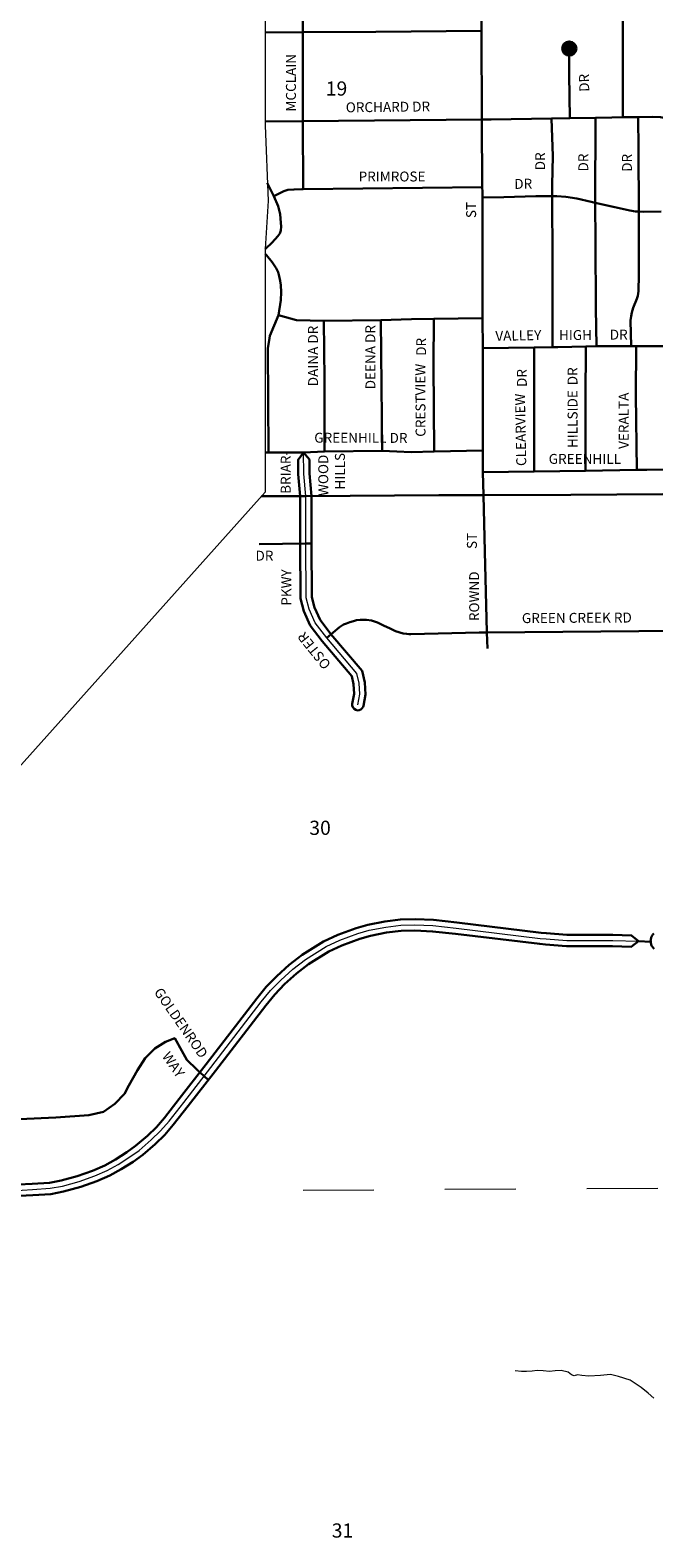
# Model space of a CAD drawing. Extents: x 240.3 to 255.5, y 165.5 to 178.8.
# Drawn here: x 243.8 to 244.7, y 171.2 to 173.4 of the extents above; entities that cross this region are included whole.
import ezdxf
from ezdxf.enums import TextEntityAlignment as Align

# ---------------------------------------------------------------- set-up
doc = ezdxf.new("R2010")
doc.units = ezdxf.units.MI
doc.header["$MEASUREMENT"] = 0
doc.linetypes.add('DOT', pattern=[0.025, 0.005, -0.02])
for name, color, linetype, lineweight in [('tdCiAdjCityStreetCL', 241, 'Continuous', 30), ('tdCiAdjCityStreetTxt', 241, 'Continuous', 0), ('tdCiCityCartoExten', 7, 'Continuous', 30), ('tdCiCityCuldesac', 7, 'Continuous', 0), ('tdCiCityDivCarto', 7, 'Continuous', 30), ('tdCiCityDivCL', 2, 'Continuous', 13), ('tdCiHydroRiver', 162, 'Continuous', 13), ('tdCiMapPltShpe', 31, 'Continuous', 13), ('tdCiSectLine', 7, 'DOT', 13), ('tdCiSectNmbr', 7, 'Continuous', 0)]:
    doc.layers.add(name, color=color, linetype=linetype, lineweight=lineweight)
doc.styles.add('Style-GEOMETRICFUTURA_211_L_L', font='GEOMETRICFUTURA_211_L_L.shx')

# ---------------------------------------------------------------- blocks, each defined once
blk = doc.blocks.new('CULDES_67')
at = {"layer": 'tdCiCityCuldesac', "linetype": 'Continuous', "lineweight": 30, "ltscale": 0.05}
h = blk.add_hatch(color=7, dxfattribs=at)
edge = h.paths.add_edge_path()
edge.add_arc((-0.01, 0), 0.01, 0, 360)
at = {"layer": 'tdCiCityCuldesac', "color": 241, "linetype": 'Continuous', "lineweight": 30, "ltscale": 0.05}
blk.add_circle((-0.01, 0), 0.01, dxfattribs=at)

msp = doc.modelspace()

# ---------------------------------------------------------------- linework, layer by layer
at = {"layer": 'tdCiAdjCityStreetCL', "color": 241, "linetype": 'Continuous', "lineweight": 30, "ltscale": 0.05}
for points in [[(244.223, 173.3528), (244.2231, 173.4376)], [(244.6965, 173.1), (244.6961, 173.188), (244.6959, 173.2331)], [(244.2239, 173.1314), (244.2234, 173.2272)], [(244.4761, 173.1341), (244.4757, 173.2295)], [(244.5746, 173.1216), (244.5746, 173.1377), (244.5753, 173.1779), (244.5737, 173.2311)], [(244.6354, 173.1124), (244.6355, 173.2322)], [(244.1733, 173.14), (244.1736, 173.1396), (244.1823, 173.1218)], [(244.1823, 173.1218), (244.1963, 173.1285), (244.2022, 173.1303), (244.2108, 173.1312), (244.2216, 173.1314), (244.2239, 173.1314)], [(244.2239, 173.1314), (244.4761, 173.1341)], [(244.4762, 173.1197), (244.4762, 173.1278), (244.4761, 173.1341)], [(244.1823, 173.1218), (244.1884, 173.1073), (244.1911, 173.0962), (244.1923, 173.0841), (244.1926, 173.0787), (244.1921, 173.0733), (244.1906, 173.0691), (244.1881, 173.0652), (244.18, 173.0563), (244.1702, 173.0469)], [(244.4762, 173.1197), (244.5063, 173.1204), (244.5516, 173.1214), (244.5746, 173.1216)], [(244.4766, 172.9495), (244.4765, 172.9891), (244.4765, 172.9944), (244.4763, 173.0687), (244.4762, 173.1197)], [(244.5746, 173.1216), (244.581, 173.1216), (244.5938, 173.1206), (244.6093, 173.1184), (244.6296, 173.1137), (244.6354, 173.1124)], [(244.5751, 172.9087), (244.5751, 173.0314), (244.5746, 173.1216)], [(244.6354, 173.1124), (244.6628, 173.1061), (244.6841, 173.1012), (244.6919, 173.1002), (244.6965, 173.1)], [(244.637, 172.91), (244.6362, 172.9638), (244.6357, 173.0575), (244.6354, 173.1124)], [(244.686, 172.9103), (244.685, 172.9463), (244.6858, 172.9525), (244.6868, 172.9574), (244.6887, 172.964), (244.6937, 172.9769), (244.6954, 172.9811), (244.6964, 172.9875), (244.6969, 173.0107), (244.6965, 173.1)], [(244.6965, 173.1), (244.7038, 173.0997), (244.728, 173.0999)], [(244.1888, 172.954), (244.1923, 172.9749), (244.1928, 172.986), (244.1923, 172.9959), (244.1913, 173.002), (244.1899, 173.0089), (244.1884, 173.0146), (244.1857, 173.0203), (244.1802, 173.0284), (244.1721, 173.0385), (244.1702, 173.0405)], [(244.1746, 172.76), (244.1738, 172.9069), (244.1763, 172.9215), (244.1768, 172.9245), (244.1888, 172.954)], [(244.1888, 172.954), (244.2141, 172.9466), (244.2527, 172.9456)], [(244.2527, 172.9456), (244.3333, 172.9469)], [(244.2536, 172.7615), (244.2539, 172.8632), (244.2527, 172.9456)], [(244.3333, 172.9469), (244.3763, 172.9483), (244.4077, 172.9486)], [(244.335, 172.7626), (244.3333, 172.9469)], [(244.4083, 172.7617), (244.4074, 172.8844), (244.4077, 172.9486)], [(244.4077, 172.9486), (244.4766, 172.9495)], [(244.4767, 172.9071), (244.4766, 172.9495)], [(244.4767, 172.9071), (244.5494, 172.9083)], [(244.4767, 172.7628), (244.4767, 172.9071)], [(244.5494, 172.7333), (244.5492, 172.8341), (244.5494, 172.9083)], [(244.5494, 172.9083), (244.5751, 172.9087)], [(244.5751, 172.9087), (244.5825, 172.9088), (244.6221, 172.9097)], [(244.6214, 172.7345), (244.6214, 172.8358), (244.6221, 172.9097)], [(244.6221, 172.9097), (244.637, 172.91)], [(244.637, 172.91), (244.686, 172.9103)], [(244.686, 172.9103), (244.6932, 172.9103)], [(244.6937, 172.7357), (244.6924, 172.841), (244.6932, 172.9103)], [(244.6932, 172.9103), (244.7224, 172.9103), (244.7638, 172.9101)]]:
    msp.add_lwpolyline(points, dxfattribs=at)
at = {"layer": 'tdCiAdjCityStreetCL', "color": 241, "linetype": 'Continuous', "ltscale": 0.05}
for points in [[(244.4752, 173.3547), (244.4752, 173.3569), (244.4761, 173.4401)], [(244.6742, 173.2328), (244.6741, 173.3379), (244.6736, 173.4), (244.6743, 173.4158)], [(244.1702, 173.3525), (244.223, 173.3528)], [(244.223, 173.3528), (244.3262, 173.3532), (244.4752, 173.3547)], [(244.2234, 173.2272), (244.223, 173.3528)], [(244.4757, 173.2295), (244.4752, 173.3547)], [(244.5995, 173.2316), (244.5985, 173.2932), (244.5984, 173.304), (244.5979, 173.3397)], [(244.6355, 173.2322), (244.6587, 173.2326), (244.6742, 173.2328)], [(244.6742, 173.2328), (244.6959, 173.2331)], [(244.6959, 173.2331), (244.7161, 173.2333), (244.7272, 173.2328), (244.7349, 173.2316), (244.7435, 173.2294), (244.7553, 173.225), (244.7604, 173.2222)], [(244.1702, 173.2268), (244.2234, 173.2272)], [(244.2234, 173.2272), (244.4757, 173.2295)], [(244.4757, 173.2295), (244.4887, 173.2296), (244.5737, 173.2311)], [(244.5737, 173.2311), (244.5995, 173.2316)], [(244.5995, 173.2316), (244.6355, 173.2322)], [(244.1702, 172.76), (244.1746, 172.76)], [(244.1746, 172.76), (244.2243, 172.76), (244.2536, 172.7615)], [(244.2536, 172.7615), (244.335, 172.7626)], [(244.335, 172.7626), (244.3557, 172.7615), (244.3757, 172.7607), (244.4083, 172.7617)], [(244.4083, 172.7617), (244.4767, 172.7628)], [(244.4767, 172.7325), (244.4767, 172.7628)], [(244.4767, 172.7325), (244.5494, 172.7333)], [(244.4767, 172.7325), (244.4776, 172.7)], [(244.5494, 172.7333), (244.6214, 172.7345)], [(244.6214, 172.7345), (244.6937, 172.7357)], [(244.6937, 172.7357), (244.7082, 172.7359), (244.7324, 172.736), (244.7611, 172.7362)], [(244.4776, 172.7), (244.601, 172.7005), (244.7953, 172.7018)], [(244.4826, 172.5064), (244.7504, 172.5087), (244.7575, 172.5089), (244.7664, 172.51), (244.7742, 172.5159), (244.7776, 172.5223), (244.7954, 172.6007), (244.7953, 172.7018)], [(244.1649, 172.6984), (244.2275, 172.6987), (244.4148, 172.6998), (244.4776, 172.7)], [(244.4776, 172.7), (244.4796, 172.6203), (244.4826, 172.5066), (244.4826, 172.5064)], [(244.1616, 172.6311), (244.2275, 172.6317)], [(244.4826, 172.5064), (244.4716, 172.5063), (244.3756, 172.504), (244.3725, 172.504), (244.3696, 172.5042), (244.3644, 172.5051), (244.3539, 172.5083), (244.3462, 172.512), (244.3371, 172.5163), (244.3283, 172.5204), (244.3201, 172.5231), (244.3127, 172.5243), (244.3094, 172.5242), (244.3039, 172.524), (244.2988, 172.5235), (244.2944, 172.5221), (244.2896, 172.5211), (244.2848, 172.5192), (244.2807, 172.5175), (244.2749, 172.5137), (244.2569, 172.4988)], [(244.4833, 172.4838), (244.4826, 172.5064)], [(244.6962, 172.0709), (244.7135, 172.0703)], [(244.7135, 172.0703), (244.7134, 172.0717), (244.7135, 172.0724), (244.7136, 172.0731), (244.7137, 172.0738), (244.7138, 172.0745), (244.714, 172.0754), (244.7143, 172.0762), (244.7146, 172.0771), (244.715, 172.0779), (244.7155, 172.0788), (244.7161, 172.0797), (244.7166, 172.0804), (244.7171, 172.081), (244.7176, 172.0815), (244.7181, 172.082)], [(244.7183, 172.0602), (244.7177, 172.0608), (244.717, 172.0616), (244.7163, 172.0624), (244.7157, 172.0633), (244.7152, 172.0641), (244.7148, 172.0651), (244.7143, 172.0663), (244.7139, 172.0675), (244.7138, 172.0681), (244.7136, 172.0689), (244.7135, 172.0696), (244.7135, 172.0703)], [(243.8108, 171.8198), (243.824, 171.8202), (243.8752, 171.8223), (243.9216, 171.8255), (243.9424, 171.8306), (243.9584, 171.8416), (243.9717, 171.8558), (243.9781, 171.8677), (243.99, 171.8892), (244.001, 171.9062), (244.0147, 171.9199), (244.0298, 171.929), (244.0426, 171.9341), (244.0525, 171.9165), (244.0595, 171.9039), (244.0737, 171.8901), (244.084, 171.8807)]]:
    msp.add_lwpolyline(points, dxfattribs=at)
at = {"layer": 'tdCiCityCartoExten', "color": 241, "linetype": 'Continuous', "lineweight": 30, "ltscale": 0.05}
for p, q in [((244.2275, 172.6317), (244.2355, 172.6317)), ((244.084, 171.8807), (244.09, 171.8754))]:
    msp.add_line(p, q, dxfattribs=at)
at = {"layer": 'tdCiCityDivCarto', "color": 241, "linetype": 'Continuous', "lineweight": 30, "ltscale": 0.05}
for points in [[(244.2195, 172.6987), (244.2168, 172.7296), (244.2165, 172.7499), (244.2243, 172.76)], [(244.2355, 172.6987), (244.2328, 172.7304), (244.2325, 172.7501), (244.2243, 172.76)], [(244.3086, 172.4031), (244.3081, 172.4013), (244.307, 172.3995), (244.3051, 172.3978), (244.3025, 172.3967), (244.3001, 172.3965), (244.2977, 172.3971), (244.2955, 172.3985), (244.2936, 172.4009), (244.2929, 172.4033), (244.2929, 172.4059), (244.2954, 172.4198), (244.2946, 172.4335), (244.2921, 172.4449), (244.2505, 172.494), (244.2336, 172.516), (244.2244, 172.5364), (244.2199, 172.5542), (244.2195, 172.6317), (244.2195, 172.6987)], [(244.3086, 172.4031), (244.3115, 172.4189), (244.3105, 172.4358), (244.3068, 172.4523), (244.2629, 172.504), (244.2474, 172.5243), (244.2395, 172.5417), (244.2359, 172.5562), (244.2355, 172.6317), (244.2355, 172.6987)]]:
    msp.add_lwpolyline(points, dxfattribs=at)
at = {"layer": 'tdCiCityDivCarto', "color": 241, "linetype": 'Continuous', "ltscale": 0.05}
for points in [[(243.8227, 171.7278), (243.8417, 171.7289), (243.8663, 171.7304), (243.8825, 171.7334), (243.9054, 171.7398), (243.9269, 171.7474), (243.944, 171.7549), (243.9591, 171.7631), (243.975, 171.7734), (243.9876, 171.7823), (244.0041, 171.7967), (244.0169, 171.8089), (244.0284, 171.8221), (244.049, 171.8486), (244.0872, 171.8978), (244.1583, 171.9904), (244.1717, 172.0066), (244.1864, 172.0218), (244.2041, 172.0378), (244.2222, 172.0519), (244.2523, 172.0705), (244.2723, 172.0798), (244.2984, 172.0894), (244.315, 172.0943), (244.3388, 172.099), (244.3607, 172.1016), (244.3813, 172.102), (244.4072, 172.1009), (244.4403, 172.0972), (244.5589, 172.0829), (244.5665, 172.0821), (244.5954, 172.0802), (244.66, 172.0798), (244.6864, 172.0791), (244.6962, 172.0709)], [(243.8237, 171.7118), (243.8427, 171.713), (243.8683, 171.7145), (243.8861, 171.7178), (243.9102, 171.7246), (243.9328, 171.7325), (243.9511, 171.7405), (243.9672, 171.7494), (243.984, 171.7601), (243.9975, 171.7697), (244.015, 171.7849), (244.0285, 171.7979), (244.0407, 171.8119), (244.0616, 171.8388), (244.0999, 171.888), (244.1709, 171.9804), (244.1836, 171.996), (244.1975, 172.0103), (244.2144, 172.0256), (244.2314, 172.0387), (244.2599, 172.0564), (244.2784, 172.065), (244.3034, 172.0742), (244.3188, 172.0787), (244.3413, 172.0831), (244.3618, 172.0856), (244.3811, 172.086), (244.406, 172.0849), (244.4385, 172.0813), (244.557, 172.0671), (244.5652, 172.0662), (244.5948, 172.0642), (244.6597, 172.0638), (244.686, 172.0631), (244.6962, 172.0709)]]:
    msp.add_lwpolyline(points, dxfattribs=at)
at = {"layer": 'tdCiCityDivCL', "color": 2, "linetype": 'Continuous', "lineweight": 13, "ltscale": 0.05}
for points in [[(244.3008, 172.4045), (244.3035, 172.4194), (244.3026, 172.4347), (244.2994, 172.4486), (244.2569, 172.4988), (244.2405, 172.5201), (244.232, 172.539), (244.2279, 172.5552), (244.2275, 172.6317), (244.2275, 172.6987), (244.2248, 172.73), (244.2243, 172.76)], [(244.3008, 172.4045), (244.3035, 172.4194), (244.3026, 172.4347), (244.2994, 172.4486), (244.2569, 172.4988), (244.2405, 172.5201), (244.232, 172.539), (244.2279, 172.5552), (244.2275, 172.6317), (244.2275, 172.6987), (244.2248, 172.73), (244.2243, 172.76)], [(244.3008, 172.4045), (244.3035, 172.4194), (244.3026, 172.4347), (244.2994, 172.4486), (244.2569, 172.4988), (244.2405, 172.5201), (244.232, 172.539), (244.2279, 172.5552), (244.2275, 172.6317), (244.2275, 172.6987), (244.2248, 172.73), (244.2243, 172.76)], [(244.3008, 172.4045), (244.3035, 172.4194), (244.3026, 172.4347), (244.2994, 172.4486), (244.2569, 172.4988), (244.2405, 172.5201), (244.232, 172.539), (244.2279, 172.5552), (244.2275, 172.6317), (244.2275, 172.6987), (244.2248, 172.73), (244.2243, 172.76)], [(243.8132, 171.7192), (243.8422, 171.7209), (243.8673, 171.7225), (243.8843, 171.7256), (243.9078, 171.7322), (243.9299, 171.7399), (243.9475, 171.7477), (243.9631, 171.7563), (243.9795, 171.7668), (243.9925, 171.776), (244.0096, 171.7908), (244.0227, 171.8034), (244.0346, 171.817), (244.0553, 171.8437), (244.0935, 171.8929), (244.1646, 171.9854), (244.1776, 172.0013), (244.192, 172.016), (244.2093, 172.0317), (244.2268, 172.0453), (244.2561, 172.0635), (244.2754, 172.0724), (244.3009, 172.0818), (244.3169, 172.0865), (244.3401, 172.091), (244.3613, 172.0936), (244.3812, 172.094), (244.4066, 172.0929), (244.4394, 172.0892), (244.5579, 172.075), (244.5659, 172.0742), (244.5951, 172.0722), (244.6599, 172.0718), (244.6962, 172.0709)]]:
    msp.add_lwpolyline(points, dxfattribs=at)
at = {"layer": 'tdCiHydroRiver', "color": 141, "linetype": 'Continuous', "lineweight": 13, "ltscale": 0.05}
msp.add_lwpolyline([(244.7181, 171.4268), (244.7099, 171.4335), (244.7001, 171.4416), (244.6844, 171.4519), (244.668, 171.457), (244.6568, 171.4602), (244.6427, 171.4586), (244.6263, 171.4578), (244.6166, 171.4584), (244.6103, 171.4595), (244.6058, 171.458), (244.6017, 171.4594), (244.5972, 171.4631), (244.5875, 171.4657), (244.579, 171.4652), (244.5708, 171.4644), (244.5618, 171.4651), (244.5533, 171.4658), (244.5466, 171.4646), (244.5384, 171.4642), (244.5313, 171.4641), (244.5224, 171.4652)], dxfattribs=at)
at = {"layer": 'tdCiMapPltShpe', "color": 162, "linetype": 'Continuous', "lineweight": 13, "ltscale": 0.05}
msp.add_lwpolyline([(243.5536, 174.2763), (244.1458, 173.7334), (244.1465, 173.7174), (244.1702, 173.4312), (244.1702, 173.3469), (244.1702, 173.2213), (244.1742, 173.1152), (244.1702, 173.0473), (244.1702, 173.0198), (244.1702, 172.7043), (243.2509, 171.6766)], dxfattribs=at)
at = {"layer": 'tdCiSectLine', "color": 7, "linetype": 'DOT', "lineweight": 13, "ltscale": 0.05}
msp.add_lwpolyline([(244.2235, 171.72), (244.7508, 171.723), (245.7487, 171.7316), (246.7453, 171.7479), (246.9994, 171.7515)], dxfattribs=at)

# ---------------------------------------------------------------- block references
at = {"layer": 'tdCiCityCuldesac', "color": 241, "linetype": 'Continuous', "lineweight": 30, "ltscale": 0.05, "xscale": 1.000001936617467, "yscale": 1.000001936617467, "zscale": 1.000001936617467, "rotation": 4.954590061008723}
msp.add_blockref('CULDES_67', (244.6087, 173.3306), dxfattribs=at)

# ---------------------------------------------------------------- texts
at = {"layer": 'tdCiAdjCityStreetTxt', "color": 241, "linetype": 'Continuous', "lineweight": 0, "style": 'Style-GEOMETRICFUTURA_211_L_L'}
for s, rotation, p in [('MCCLAIN', 90.0841, (244.2135, 173.2409)), ('DR', 91.0844, (244.6269, 173.2689)), ('ORCHARD DR', 0.6522, (244.2838, 173.2398)), ('DR', 90.0844, (244.5647, 173.1581)), ('DR', 90.0844, (244.6255, 173.1564)), ('DR', 90.0845, (244.6871, 173.156)), ('PRIMROSE', 0.0242, (244.3018, 173.1423)), ('DR', 1.0993, (244.5213, 173.1318)), ('ST', 90.0843, (244.4674, 173.0907)), ('DAINA DR', 90.1215, (244.2447, 172.8536)), ('DEENA DR', 90.1215, (244.3255, 172.8493)), ('DR', 90.0842, (244.397, 172.8965)), ('VALLEY', 1.1234, (244.4947, 172.9175)), ('HIGH', 0.2378, (244.5842, 172.9187)), ('DR', 0.3906, (244.6558, 172.9193)), ('CRESTVIEW', 90.1215, (244.3961, 172.7823)), ('DR', 90.0844, (244.5389, 172.8525)), ('DR', 90.0844, (244.6103, 172.855)), ('CLEARVIEW', 91.0845, (244.5381, 172.7412)), ('HILLSIDE', 90.0846, (244.6104, 172.7664)), ('VERALTA', 90.0847, (244.6825, 172.7652)), ('GREENHILL DR', 359.8662, (244.2393, 172.774)), ('GREENHILL', 359.9776, (244.5697, 172.7441)), ('ST', 90.0843, (244.4685, 172.6241)), ('ROWND', 90.0843, (244.4717, 172.5224)), ('GOLDENROD', 304.8757, (244.0128, 171.9992)), ('WAY', 304.8757, (244.0241, 171.9088))]:
    msp.add_text(s, height=0.014, rotation=rotation, dxfattribs=at).set_placement(p)
for s, rotation, p in [('BRIAR-', 90, (244.1921, 172.7018)), ('WOOD', 90, (244.245, 172.6988)), ('HILLS', 90, (244.2685, 172.7079)), ('PKWY', 90, (244.1929, 172.5441)), ('OSTER', 128.7547, (244.2527, 172.4526))]:
    msp.add_text(s, height=0.014, rotation=rotation, dxfattribs=at).set_placement(p, align=Align.TOP_LEFT)
msp.add_text('DR', height=0.014, dxfattribs=at).set_placement((244.1565, 172.6216), align=Align.TOP_LEFT)
at = {"layer": 'tdCiAdjCityStreetTxt', "color": 241, "linetype": 'Continuous', "lineweight": 0, "style": 'Style-GEOMETRICFUTURA_211_L_L', "width": 1.002435}
msp.add_text('GREEN CREEK RD', height=0.014, rotation=0.3148, dxfattribs=at).set_placement((244.6094, 172.52), align=Align.CENTER)
at = {"layer": 'tdCiSectNmbr', "color": 7, "linetype": 'Continuous', "lineweight": 0, "style": 'Style-GEOMETRICFUTURA_211_L_L'}
for s, rotation, p in [('19', 0.0425, (244.2707, 173.2634)), ('19', 0.0425, (244.2707, 173.2634)), ('19', 0.0425, (244.2707, 173.2634)), ('30', 0.0425, (244.2475, 172.2209)), ('31', 0.0426, (244.2791, 171.23))]:
    msp.add_text(s, height=0.02, rotation=rotation, dxfattribs=at).set_placement(p, align=Align.CENTER)

doc.saveas('drawing.dxf')
